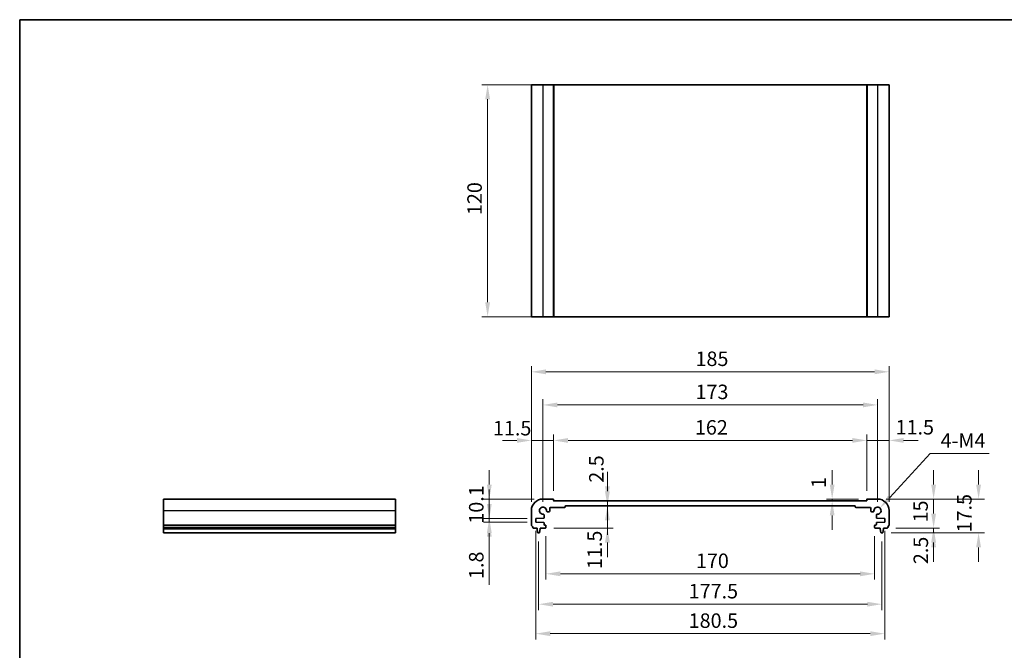
# Model space of a CAD drawing. Units: millimetres. Extents: x 0 to 4928, y 0 to 843.
# Drawn here: x 2366 to 2875, y 236 to 562 of the extents above; entities that cross this region are included whole.
import ezdxf

# ---------------------------------------------------------------- set-up
doc = ezdxf.new("R2010")
doc.units = ezdxf.units.MM
for name, color, linetype, lineweight in [('Border (ISO)', 7, 'Continuous', 35), ('Dimension (ISO)', 7, 'Continuous', 18), ('Visible (ISO)', 7, 'Continuous', 35), ('Visible Narrow (ISO)', 7, 'Continuous', 25)]:
    doc.layers.add(name, color=color, linetype=linetype, lineweight=lineweight)
doc.styles.add('Note Text (TK)', font='txt')
doc.dimstyles.new('Default - Method 1b (TK)', dxfattribs={"dimscale": 3, "dimtxt": 2.5, "dimasz": 2.5, "dimexe": 1, "dimexo": 1.499999999999999, "dimgap": 1, "dimtad": 1, "dimtoh": 1, "dimrnd": 1e-08, "dimdsep": 46, "dimtxsty": 'Note Text (TK)', "dimcen": 0.09, "dimdle": 5, "dimclrd": 100, "dimclre": 100, "dimclrt": 7, "dimadec": 1, "dimazin": 1, "dimtfac": 1, "dimtmove": 0, "dimatfit": 3, "dimfxl": 1, "dimtolj": 1, "dimlwd": -1, "dimlwe": -1, "dimarcsym": 0})

# ---------------------------------------------------------------- blocks, each defined once
blk = doc.blocks.new('図面枠 tk図枠')
at = {"layer": 'Border (ISO)'}
for q in [(405.4999999999999, 289), (14.50000000000001, 8.000000000000007)]:
    blk.add_line((14.49999999999999, 289), q, dxfattribs=at)
blk = doc.blocks.new('*D49')
at = {"layer": 'Defpoints', "color": 0}
for p in [(2607.985927230649, 528.2988457396517), (2642.303357876158, 528.2988457396517), (2642.303357876158, 408.2988457396517)]:
    blk.add_point(p, dxfattribs=at)
at = {"layer": 'Dimension (ISO)', "color": 100}
for p, q in [((2637.803357876159, 528.2988457396517), (2604.985927230649, 528.2988457396517)), ((2607.985927230649, 415.7988457396517), (2607.985927230649, 520.7988457396517)), ((2637.803357876159, 408.2988457396517), (2604.985927230649, 408.2988457396517))]:
    blk.add_line(p, q, dxfattribs=at)
for points in [[(2606.735927230649, 520.7988457396517), (2609.235927230649, 520.7988457396517), (2607.985927230649, 528.2988457396517)], [(2606.735927230649, 415.7988457396517), (2609.235927230649, 415.7988457396517), (2607.985927230649, 408.2988457396517)]]:
    blk.add_solid(points, dxfattribs=at)
at = {"layer": 'Dimension (ISO)', "color": 7, "insert": (2601.235927230649, 460.8840730123787), "char_height": 7.5, "attachment_point": 4, "rotation": 90, "style": 'Note Text (TK)'}
blk.add_mtext('\\A1;120', dxfattribs=at)
blk = doc.blocks.new('*D50')
at = {"layer": 'Defpoints', "color": 0}
for p in [(2608.853357876114, 313.9191699876989), (2636.603357876114, 313.9191699876989), (2632.853357876114, 303.819169987699)]:
    blk.add_point(p, dxfattribs=at)
at = {"layer": 'Dimension (ISO)', "color": 100}
for p, q in [((2608.853357876114, 321.4191699876989), (2608.853357876114, 328.9191699876989)), ((2632.103357876114, 313.9191699876989), (2605.853357876114, 313.9191699876989)), ((2608.853357876114, 303.819169987699), (2608.853357876114, 313.9191699876989)), ((2628.353357876114, 303.819169987699), (2605.853357876114, 303.819169987699)), ((2608.853357876114, 296.319169987699), (2608.853357876114, 288.819169987699))]:
    blk.add_line(p, q, dxfattribs=at)
for points in [[(2607.603357876114, 321.4191699876989), (2610.103357876114, 321.4191699876989), (2608.853357876114, 313.9191699876989)], [(2607.603357876114, 296.319169987699), (2610.103357876114, 296.319169987699), (2608.853357876114, 303.819169987699)]]:
    blk.add_solid(points, dxfattribs=at)
at = {"layer": 'Dimension (ISO)', "color": 7, "insert": (2602.103357876113, 301.1774086240617), "char_height": 7.5, "attachment_point": 4, "rotation": 90, "style": 'Note Text (TK)'}
blk.add_mtext('\\A1;10.1', dxfattribs=at)
blk = doc.blocks.new('*D51')
at = {"layer": 'Defpoints', "color": 0}
for p in [(2608.853357876114, 302.0191699876988), (2632.853357876114, 303.819169987699), (2632.853357876114, 302.0191699876988)]:
    blk.add_point(p, dxfattribs=at)
at = {"layer": 'Dimension (ISO)', "color": 100}
for p, q in [((2608.853357876114, 311.319169987699), (2608.853357876114, 318.8191699876989)), ((2628.353357876114, 303.819169987699), (2605.853357876114, 303.819169987699)), ((2628.353357876114, 302.0191699876988), (2605.853357876114, 302.0191699876988)), ((2608.853357876114, 303.819169987699), (2608.853357876114, 302.0191699876988)), ((2608.853357876114, 294.5191699876988), (2608.853357876114, 269.5561018058806))]:
    blk.add_line(p, q, dxfattribs=at)
for points in [[(2607.603357876114, 311.319169987699), (2610.103357876114, 311.319169987699), (2608.853357876114, 303.819169987699)], [(2607.603357876114, 294.5191699876988), (2610.103357876114, 294.5191699876988), (2608.853357876114, 302.0191699876988)]]:
    blk.add_solid(points, dxfattribs=at)
at = {"layer": 'Dimension (ISO)', "color": 7, "insert": (2602.103357876113, 272.5561018058798), "char_height": 7.5, "attachment_point": 4, "rotation": 90, "style": 'Note Text (TK)'}
blk.add_mtext('\\A1;1.8', dxfattribs=at)
blk = doc.blocks.new('*D52')
at = {"layer": 'Defpoints', "color": 0}
for p in [(2630.603357876113, 344.2507426453706), (2642.103357876113, 313.7191699876985), (2630.603357876113, 307.9191699876988)]:
    blk.add_point(p, dxfattribs=at)
at = {"layer": 'Dimension (ISO)', "color": 100}
for p, q in [((2630.603357876113, 312.4191699876988), (2630.603357876113, 347.2507426453706)), ((2642.103357876113, 318.2191699876985), (2642.103357876113, 347.2507426453706)), ((2623.103357876113, 344.2507426453706), (2615.603357876113, 344.2507426453706)), ((2642.103357876113, 344.2507426453706), (2630.603357876113, 344.2507426453706)), ((2649.603357876114, 344.2507426453706), (2657.103357876113, 344.2507426453706))]:
    blk.add_line(p, q, dxfattribs=at)
for points in [[(2623.103357876113, 345.5007426453706), (2623.103357876113, 343.0007426453706), (2630.603357876113, 344.2507426453706)], [(2649.603357876114, 345.5007426453706), (2649.603357876114, 343.0007426453706), (2642.103357876113, 344.2507426453706)]]:
    blk.add_solid(points, dxfattribs=at)
at = {"layer": 'Dimension (ISO)', "color": 7, "insert": (2610.730972542372, 350.5813023959565), "char_height": 7.5, "attachment_point": 4, "style": 'Note Text (TK)'}
blk.add_mtext('\\A1;11.5', dxfattribs=at)
blk = doc.blocks.new('*D53')
at = {"layer": 'Defpoints', "color": 0}
for p in [(2804.103357876113, 344.2507426453706), (2642.103357876113, 313.7191699876985), (2804.103357876113, 313.7191699876994)]:
    blk.add_point(p, dxfattribs=at)
at = {"layer": 'Dimension (ISO)', "color": 100}
for p, q in [((2642.103357876113, 318.2191699876985), (2642.103357876113, 347.2507426453706)), ((2804.103357876113, 318.2191699876994), (2804.103357876113, 347.2507426453706)), ((2649.603357876114, 344.2507426453706), (2796.603357876113, 344.2507426453706))]:
    blk.add_line(p, q, dxfattribs=at)
for points in [[(2649.603357876114, 345.5007426453706), (2649.603357876114, 343.0007426453706), (2642.103357876113, 344.2507426453706)], [(2796.603357876113, 345.5007426453706), (2796.603357876113, 343.0007426453706), (2804.103357876113, 344.2507426453706)]]:
    blk.add_solid(points, dxfattribs=at)
at = {"layer": 'Dimension (ISO)', "color": 7, "insert": (2715.162482634717, 351.0007426453706), "char_height": 7.5, "attachment_point": 4, "style": 'Note Text (TK)'}
blk.add_mtext('\\A1;162', dxfattribs=at)
blk = doc.blocks.new('*D54')
at = {"layer": 'Defpoints', "color": 0}
for p in [(2815.603357876114, 344.2507426453706), (2804.103357876113, 313.7191699876994), (2815.603357876114, 307.9191699876992)]:
    blk.add_point(p, dxfattribs=at)
at = {"layer": 'Dimension (ISO)', "color": 100}
for p, q in [((2804.103357876113, 318.2191699876994), (2804.103357876113, 347.2507426453706)), ((2815.603357876114, 312.4191699876992), (2815.603357876114, 347.2507426453706)), ((2796.603357876113, 344.2507426453706), (2789.103357876113, 344.2507426453706)), ((2804.103357876113, 344.2507426453706), (2815.603357876114, 344.2507426453706)), ((2823.103357876114, 344.2507426453706), (2830.603357876114, 344.2507426453706))]:
    blk.add_line(p, q, dxfattribs=at)
for points in [[(2796.603357876113, 345.5007426453706), (2796.603357876113, 343.0007426453706), (2804.103357876113, 344.2507426453706)], [(2823.103357876114, 345.5007426453706), (2823.103357876114, 343.0007426453706), (2815.603357876114, 344.2507426453706)]]:
    blk.add_solid(points, dxfattribs=at)
at = {"layer": 'Dimension (ISO)', "color": 7, "insert": (2818.933818722931, 351.0755170133064), "char_height": 7.5, "attachment_point": 4, "style": 'Note Text (TK)'}
blk.add_mtext('\\A1;11.5', dxfattribs=at)
blk = doc.blocks.new('*D55')
at = {"layer": 'Defpoints', "color": 0}
for p in [(2786.16483862135, 313.9191699876995), (2786.16483862135, 312.9191699876989), (2804.303357876115, 313.9191699876995)]:
    blk.add_point(p, dxfattribs=at)
at = {"layer": 'Dimension (ISO)', "color": 100}
for p, q in [((2786.16483862135, 321.4191699876995), (2786.16483862135, 328.9191699876995)), ((2799.803357876114, 313.9191699876995), (2783.16483862135, 313.9191699876995)), ((2786.16483862135, 312.9191699876989), (2786.16483862135, 313.9191699876995)), ((2786.16483862135, 305.4191699876989), (2786.16483862135, 297.9191699876989))]:
    blk.add_line(p, q, dxfattribs=at)
for points in [[(2784.91483862135, 321.4191699876995), (2787.41483862135, 321.4191699876995), (2786.16483862135, 313.9191699876995)], [(2784.91483862135, 305.4191699876989), (2787.41483862135, 305.4191699876989), (2786.16483862135, 312.9191699876989)]]:
    blk.add_solid(points, dxfattribs=at)
at = {"layer": 'Dimension (ISO)', "color": 7, "insert": (2779.207924776629, 319.5978723153538), "char_height": 7.5, "attachment_point": 4, "rotation": 90, "style": 'Note Text (TK)'}
blk.add_mtext('\\A1;1', dxfattribs=at)
blk = doc.blocks.new('*D56')
at = {"layer": 'Defpoints', "color": 0}
for p in [(2809.603357876115, 313.9191699876993), (2838.623007025915, 313.9191699876993), (2814.623007025915, 298.9191699876993)]:
    blk.add_point(p, dxfattribs=at)
at = {"layer": 'Dimension (ISO)', "color": 100}
for p, q in [((2838.623007025915, 321.4191699876993), (2838.623007025915, 328.9191699876993)), ((2814.103357876115, 313.9191699876993), (2841.623007025915, 313.9191699876993)), ((2819.123007025915, 298.9191699876993), (2841.623007025915, 298.9191699876993)), ((2838.623007025915, 291.4191699876993), (2838.623007025915, 283.9191699876993))]:
    blk.add_line(p, q, dxfattribs=at)
for points in [[(2837.373007025915, 321.4191699876993), (2839.873007025915, 321.4191699876993), (2838.623007025915, 313.9191699876993)], [(2837.373007025915, 291.4191699876993), (2839.873007025915, 291.4191699876993), (2838.623007025915, 298.9191699876993)]]:
    blk.add_solid(points, dxfattribs=at)
at = {"layer": 'Dimension (ISO)', "color": 7, "insert": (2831.873007025914, 301.8168972604257), "char_height": 7.5, "attachment_point": 4, "rotation": 90, "style": 'Note Text (TK)'}
blk.add_mtext('\\A1;15', dxfattribs=at)
blk = doc.blocks.new('*D57')
at = {"layer": 'Defpoints', "color": 0}
for p in [(2812.095001649872, 296.4191699876995), (2814.623007025915, 298.9191699876993), (2838.623007025915, 296.4191699876995)]:
    blk.add_point(p, dxfattribs=at)
at = {"layer": 'Dimension (ISO)', "color": 100}
for p, q in [((2838.623007025915, 306.4191699876993), (2838.623007025915, 313.9191699876993)), ((2816.595001649872, 296.4191699876995), (2841.623007025916, 296.4191699876995)), ((2819.123007025915, 298.9191699876993), (2841.623007025916, 298.9191699876993)), ((2838.623007025915, 298.9191699876993), (2838.623007025915, 296.4191699876995)), ((2838.623007025915, 288.9191699876995), (2838.623007025915, 281.4191699876995))]:
    blk.add_line(p, q, dxfattribs=at)
for points in [[(2837.373007025915, 306.4191699876993), (2839.873007025915, 306.4191699876993), (2838.623007025915, 298.9191699876993)], [(2837.373007025915, 288.9191699876995), (2839.873007025915, 288.9191699876995), (2838.623007025915, 296.4191699876995)]]:
    blk.add_solid(points, dxfattribs=at)
at = {"layer": 'Dimension (ISO)', "color": 7, "insert": (2831.995085659483, 280.2233137576268), "char_height": 7.5, "attachment_point": 4, "rotation": 90, "style": 'Note Text (TK)'}
blk.add_mtext('\\A1;2.5', dxfattribs=at)
blk = doc.blocks.new('*D58')
at = {"layer": 'Defpoints', "color": 0}
for p in [(2809.603357876114, 362.6271525507193), (2636.603357876113, 307.9191699876988), (2809.603357876114, 307.9191699876992)]:
    blk.add_point(p, dxfattribs=at)
at = {"layer": 'Dimension (ISO)', "color": 100}
for p, q in [((2636.603357876113, 312.4191699876988), (2636.603357876113, 365.6271525507193)), ((2644.103357876113, 362.6271525507193), (2802.103357876113, 362.6271525507193)), ((2809.603357876114, 312.4191699876992), (2809.603357876114, 365.6271525507193))]:
    blk.add_line(p, q, dxfattribs=at)
for points in [[(2644.103357876113, 363.8771525507193), (2644.103357876113, 361.3771525507193), (2636.603357876113, 362.6271525507193)], [(2802.103357876113, 363.8771525507193), (2802.103357876113, 361.3771525507193), (2809.603357876114, 362.6271525507193)]]:
    blk.add_solid(points, dxfattribs=at)
at = {"layer": 'Dimension (ISO)', "color": 7, "insert": (2715.47412398218, 369.3771525507193), "char_height": 7.5, "attachment_point": 4, "style": 'Note Text (TK)'}
blk.add_mtext('\\A1;173', dxfattribs=at)
blk = doc.blocks.new('*D59')
at = {"layer": 'Defpoints', "color": 0}
for p in [(2815.603357876114, 379.7577028127405), (2630.603357876113, 307.9191699876988), (2815.603357876114, 307.9191699876992)]:
    blk.add_point(p, dxfattribs=at)
at = {"layer": 'Dimension (ISO)', "color": 100}
for p, q in [((2630.603357876113, 312.4191699876988), (2630.603357876113, 382.7577028127405)), ((2815.603357876114, 312.4191699876992), (2815.603357876114, 382.7577028127405)), ((2638.103357876113, 379.7577028127405), (2808.103357876114, 379.7577028127405))]:
    blk.add_line(p, q, dxfattribs=at)
for points in [[(2638.103357876113, 381.0077028127405), (2638.103357876113, 378.5077028127405), (2630.603357876113, 379.7577028127405)], [(2808.103357876114, 381.0077028127405), (2808.103357876114, 378.5077028127405), (2815.603357876114, 379.7577028127405)]]:
    blk.add_solid(points, dxfattribs=at)
at = {"layer": 'Dimension (ISO)', "color": 7, "insert": (2715.47412398218, 386.5077028127405), "char_height": 7.5, "attachment_point": 4, "style": 'Note Text (TK)'}
blk.add_mtext('\\A1;185', dxfattribs=at)
blk = doc.blocks.new('*D60')
at = {"layer": 'Defpoints', "color": 0}
for p in [(2638.103357876113, 299.2191699876985), (2808.103357876113, 299.2191699876994), (2808.103357876113, 275.2191699876994)]:
    blk.add_point(p, dxfattribs=at)
at = {"layer": 'Dimension (ISO)', "color": 100}
for p, q in [((2638.103357876113, 294.7191699876985), (2638.103357876113, 272.2191699876995)), ((2808.103357876113, 294.7191699876994), (2808.103357876113, 272.2191699876995)), ((2645.603357876113, 275.2191699876994), (2800.603357876113, 275.2191699876994))]:
    blk.add_line(p, q, dxfattribs=at)
for points in [[(2645.603357876113, 276.4691699876995), (2645.603357876113, 273.9691699876995), (2638.103357876113, 275.2191699876994)], [(2800.603357876113, 276.4691699876995), (2800.603357876113, 273.9691699876995), (2808.103357876113, 275.2191699876994)]]:
    blk.add_solid(points, dxfattribs=at)
at = {"layer": 'Dimension (ISO)', "color": 7, "insert": (2715.688585148841, 281.9691699876994), "char_height": 7.5, "attachment_point": 4, "style": 'Note Text (TK)'}
blk.add_mtext('\\A1;170', dxfattribs=at)
blk = doc.blocks.new('*D61')
at = {"layer": 'Defpoints', "color": 0}
for p in [(2634.353357876114, 296.4191699876987), (2811.853357876113, 296.4191699876992), (2811.853357876113, 259.4909607842167)]:
    blk.add_point(p, dxfattribs=at)
at = {"layer": 'Dimension (ISO)', "color": 100}
for p, q in [((2634.353357876114, 291.9191699876988), (2634.353357876114, 256.4909607842167)), ((2811.853357876113, 291.9191699876992), (2811.853357876113, 256.4909607842167)), ((2641.853357876113, 259.4909607842167), (2804.353357876113, 259.4909607842167))]:
    blk.add_line(p, q, dxfattribs=at)
for points in [[(2641.853357876113, 260.7409607842167), (2641.853357876113, 258.2409607842167), (2634.353357876114, 259.4909607842167)], [(2804.353357876113, 260.7409607842167), (2804.353357876113, 258.2409607842167), (2811.853357876113, 259.4909607842167)]]:
    blk.add_solid(points, dxfattribs=at)
at = {"layer": 'Dimension (ISO)', "color": 7, "insert": (2711.938585148841, 266.2409607842167), "char_height": 7.5, "attachment_point": 4, "style": 'Note Text (TK)'}
blk.add_mtext('\\A1;177.5', dxfattribs=at)
blk = doc.blocks.new('*D62')
at = {"layer": 'Defpoints', "color": 0}
for p in [(2632.853357876113, 302.0191699876987), (2813.353357876114, 302.0191699876996), (2813.353357876114, 244.2478263724349)]:
    blk.add_point(p, dxfattribs=at)
at = {"layer": 'Dimension (ISO)', "color": 100}
for p, q in [((2632.853357876113, 297.5191699876987), (2632.853357876113, 241.2478263724349)), ((2813.353357876114, 297.5191699876996), (2813.353357876114, 241.2478263724349)), ((2640.353357876113, 244.2478263724349), (2805.853357876113, 244.2478263724349))]:
    blk.add_line(p, q, dxfattribs=at)
for points in [[(2640.353357876113, 245.4978263724349), (2640.353357876113, 242.9978263724349), (2632.853357876113, 244.2478263724349)], [(2805.853357876113, 245.4978263724349), (2805.853357876113, 242.9978263724349), (2813.353357876114, 244.2478263724349)]]:
    blk.add_solid(points, dxfattribs=at)
at = {"layer": 'Dimension (ISO)', "color": 7, "insert": (2711.938585148841, 250.9978263724349), "char_height": 7.5, "attachment_point": 4, "style": 'Note Text (TK)'}
blk.add_mtext('\\A1;180.5', dxfattribs=at)
blk = doc.blocks.new('*D63')
at = {"layer": 'Defpoints', "color": 0}
for p in [(2809.603357876114, 307.9191699876992), (2810.842192685982, 309.2592868907557)]:
    blk.add_point(p, dxfattribs=at)
at = {"layer": 'Dimension (ISO)', "color": 100}
for p, q in [((2836.911475413876, 337.4598880975684), (2815.933294644345, 314.766616629345)), ((2867.354657232059, 337.4598880975686), (2836.911475413876, 337.4598880975684))]:
    blk.add_line(p, q, dxfattribs=at)
blk.add_solid([(2815.01540635458, 315.6151336224054), (2816.85118293411, 313.9180996362845), (2810.842192685982, 309.2592868907557)], dxfattribs=at)
at = {"layer": 'Dimension (ISO)', "color": 7, "insert": (2839.911475413877, 344.2098880975684), "char_height": 7.5, "attachment_point": 4, "style": 'Note Text (TK)'}
blk.add_mtext('\\A1; 4-M4', dxfattribs=at)
blk = doc.blocks.new('*D64')
at = {"layer": 'Defpoints', "color": 0}
for p in [(2809.603357876115, 313.9191699876993), (2861.875795808919, 313.9191699876993), (2812.095001649872, 296.4191699876993)]:
    blk.add_point(p, dxfattribs=at)
at = {"layer": 'Dimension (ISO)', "color": 100}
for p, q in [((2861.875795808919, 321.4191699876993), (2861.875795808919, 328.9191699876993)), ((2814.103357876115, 313.9191699876993), (2864.875795808918, 313.9191699876993)), ((2816.595001649872, 296.4191699876993), (2864.875795808918, 296.4191699876993)), ((2861.875795808919, 288.9191699876993), (2861.875795808919, 281.4191699876993))]:
    blk.add_line(p, q, dxfattribs=at)
for points in [[(2860.625795808918, 321.4191699876993), (2863.125795808918, 321.4191699876993), (2861.875795808919, 313.9191699876993)], [(2860.625795808918, 288.9191699876993), (2863.125795808918, 288.9191699876993), (2861.875795808919, 296.4191699876993)]]:
    blk.add_solid(points, dxfattribs=at)
at = {"layer": 'Dimension (ISO)', "color": 7, "insert": (2854.505011010468, 296.6382353123097), "char_height": 7.5, "attachment_point": 4, "rotation": 90, "style": 'Note Text (TK)'}
blk.add_mtext('\\A1;17.5', dxfattribs=at)
blk = doc.blocks.new('*D65')
at = {"layer": 'Defpoints', "color": 0}
for p in [(2669.936370959935, 312.9191699876989), (2669.936370959935, 312.9191699876989), (2669.936370959935, 310.4191699876989)]:
    blk.add_point(p, dxfattribs=at)
at = {"layer": 'Dimension (ISO)', "color": 100}
for p, q in [((2669.936370959935, 320.4191699876989), (2669.936370959935, 327.9191699876989)), ((2669.936370959935, 310.4191699876989), (2669.936370959935, 312.9191699876989)), ((2669.936370959935, 302.9191699876989), (2669.936370959935, 295.4191699876989))]:
    blk.add_line(p, q, dxfattribs=at)
for points in [[(2668.686370959935, 320.4191699876989), (2671.186370959935, 320.4191699876989), (2669.936370959935, 312.9191699876989)], [(2668.686370959935, 302.9191699876989), (2671.186370959935, 302.9191699876989), (2669.936370959935, 310.4191699876989)]]:
    blk.add_solid(points, dxfattribs=at)
at = {"layer": 'Dimension (ISO)', "color": 7, "insert": (2664.214628357494, 322.3575266549069), "char_height": 7.5, "attachment_point": 4, "rotation": 90, "style": 'Note Text (TK)'}
blk.add_mtext('\\A1;2.5', dxfattribs=at)
blk = doc.blocks.new('*D66')
at = {"layer": 'Defpoints', "color": 0}
for p in [(2669.936370959935, 310.4191699876989), (2637.803357876114, 298.9191699876989), (2669.936370959935, 298.9191699876989)]:
    blk.add_point(p, dxfattribs=at)
at = {"layer": 'Dimension (ISO)', "color": 100}
for p, q in [((2669.936370959935, 317.9191699876989), (2669.936370959935, 325.4191699876989)), ((2669.936370959935, 310.4191699876989), (2669.936370959935, 298.9191699876989)), ((2642.303357876114, 298.9191699876989), (2672.936370959935, 298.9191699876989)), ((2669.936370959935, 291.4191699876989), (2669.936370959935, 283.9191699876989))]:
    blk.add_line(p, q, dxfattribs=at)
for points in [[(2668.686370959935, 317.9191699876989), (2671.186370959935, 317.9191699876989), (2669.936370959935, 310.4191699876989)], [(2668.686370959935, 291.4191699876989), (2671.186370959935, 291.4191699876989), (2669.936370959935, 298.9191699876989)]]:
    blk.add_solid(points, dxfattribs=at)
at = {"layer": 'Dimension (ISO)', "color": 7, "insert": (2663.352916451335, 277.6963393529893), "char_height": 7.5, "attachment_point": 4, "rotation": 90, "style": 'Note Text (TK)'}
blk.add_mtext('\\A1;11.5', dxfattribs=at)

msp = doc.modelspace()

# ---------------------------------------------------------------- linework, layer by layer
at = {"layer": 'Visible (ISO)'}
for p, q in [((2630.603357876157, 528.2988457396499), (2630.603357876157, 408.29884573965)), ((2630.603357876157, 528.2988457396499), (2636.603357876158, 528.2988457396518)), ((2641.903357876157, 528.2988457396518), (2636.603357876158, 528.2988457396518)), ((2641.903357876157, 528.2988457396518), (2642.103357876157, 528.2988457396517)), ((2642.103357876158, 528.2988457396517), (2642.103357876158, 408.2988457396517)), ((2642.303357876158, 528.2988457396514), (2642.103357876158, 528.2988457396515)), ((2803.903357876157, 528.2988457396515), (2642.303357876158, 528.2988457396515)), ((2804.103357876157, 528.2988457396515), (2803.903357876157, 528.2988457396514)), ((2804.103357876158, 528.2988457396517), (2804.103357876158, 408.2988457396517)), ((2804.103357876157, 528.2988457396517), (2804.303357876158, 528.2988457396518)), ((2809.603357876158, 528.2988457396518), (2804.303357876158, 528.2988457396518)), ((2809.603357876157, 528.2988457396518), (2815.603357876157, 528.2988457396499)), ((2815.603357876158, 528.2988457396499), (2815.603357876158, 408.29884573965)), ((2630.603357876157, 408.29884573965), (2636.603357876158, 408.2988457396518)), ((2641.903357876157, 408.2988457396518), (2636.603357876158, 408.2988457396518)), ((2641.903357876157, 408.2988457396518), (2642.103357876157, 408.2988457396517)), ((2642.303357876158, 408.2988457396514), (2642.103357876158, 408.2988457396515)), ((2803.903357876157, 408.2988457396515), (2642.303357876158, 408.2988457396515)), ((2804.103357876157, 408.2988457396515), (2803.903357876157, 408.2988457396514)), ((2804.103357876157, 408.2988457396517), (2804.303357876158, 408.2988457396518)), ((2809.603357876158, 408.2988457396518), (2804.303357876158, 408.2988457396518)), ((2809.603357876157, 408.2988457396518), (2815.603357876157, 408.29884573965)), ((2440.319242479679, 307.9191699876988), (2440.31924247968, 313.9191699876988)), ((2440.31924247968, 313.9191699876988), (2560.319242479681, 313.9191699876988)), ((2560.319242479679, 307.9191699876988), (2560.319242479681, 313.9191699876988)), ((2641.903357876113, 313.9191699876985), (2636.603357876113, 313.9191699876988)), ((2642.103357876114, 313.119169987699), (2642.103357876113, 313.7191699876985)), ((2803.903357876113, 312.9191699876988), (2642.303357876114, 312.9191699876988)), ((2804.103357876114, 313.7191699876994), (2804.103357876113, 313.119169987699)), ((2809.603357876114, 313.9191699876992), (2804.303357876113, 313.9191699876994)), ((2440.319242479679, 307.9191699876988), (2440.319242479679, 300.6541051449886)), ((2560.319242479679, 307.9191699876988), (2560.319242479679, 300.6541051449886)), ((2630.603357876113, 307.9191699876988), (2630.603357876113, 300.6541051449886)), ((2637.203357876113, 304.2962826120274), (2637.203357876113, 305.5963215208377)), ((2638.926206342974, 307.3191699876989), (2639.603357876113, 307.3191699876989)), ((2640.103357876113, 307.8191699876989), (2640.103357876113, 309.119169987699)), ((2640.603357876113, 309.6191699876991), (2647.803357876114, 309.6191699876991)), ((2648.103357876113, 309.9191699876988), (2648.103357876113, 310.1191699876991)), ((2648.403357876113, 310.4191699876988), (2797.803357876114, 310.4191699876988)), ((2798.103357876114, 310.1191699876991), (2798.103357876114, 309.9191699876993)), ((2798.403357876113, 309.6191699876991), (2805.603357876114, 309.6191699876991)), ((2806.103357876114, 309.119169987699), (2806.103357876114, 307.8191699876989)), ((2806.603357876113, 307.3191699876989), (2807.280509409252, 307.3191699876989)), ((2809.003357876113, 305.5963215208381), (2809.003357876113, 304.2962826120274)), ((2815.603357876114, 300.654105144989), (2815.603357876114, 307.9191699876992)), ((2440.319242479679, 300.3071181135305), (2440.319242479679, 300.6541051449886)), ((2560.319242479679, 300.3071181135305), (2560.319242479679, 300.6541051449886)), ((2632.853357876113, 303.8191699876989), (2636.916443692323, 303.9965681455524)), ((2632.853357876113, 302.0191699876987), (2632.853357876113, 303.8191699876989)), ((2636.916443692323, 301.8417718298452), (2632.853357876113, 302.0191699876987)), ((2637.203357876113, 300.7191699876985), (2637.203357876113, 301.5420573633701)), ((2637.803357876113, 300.4191699876988), (2637.503357876113, 300.4191699876988)), ((2808.703357876113, 300.4191699876993), (2808.403357876113, 300.4191699876993)), ((2809.003357876113, 301.542057363371), (2809.003357876113, 300.7191699876994)), ((2809.290272059903, 303.9965681455533), (2813.353357876114, 303.8191699876993)), ((2813.353357876114, 302.0191699876996), (2809.290272059903, 301.8417718298452)), ((2813.353357876114, 303.8191699876993), (2813.353357876114, 302.0191699876996)), ((2440.319242479679, 300.3071181135303), (2440.319242479679, 299.1800395529168)), ((2440.319242479679, 298.9191699876985), (2440.319242479679, 299.1800395529168)), ((2440.31924247968, 298.9191699876988), (2440.31924247968, 298.4191699876988)), ((2440.319242479679, 298.9191699876988), (2560.319242479679, 298.9191699876988)), ((2440.31924247968, 298.4191699876988), (2440.31924247968, 296.6746678518194)), ((2440.31924247968, 298.4191699876988), (2560.31924247968, 298.4191699876988)), ((2440.31924247968, 296.4191699876985), (2440.31924247968, 296.6746678518195)), ((2440.31924247968, 296.4191699876988), (2560.31924247968, 296.4191699876988)), ((2560.319242479679, 300.3071181135303), (2560.319242479679, 299.1800395529168)), ((2560.319242479679, 298.9191699876985), (2560.319242479679, 299.1800395529168)), ((2560.31924247968, 298.9191699876988), (2560.31924247968, 298.4191699876988)), ((2560.31924247968, 298.4191699876988), (2560.31924247968, 296.6746678518194)), ((2560.31924247968, 296.4191699876985), (2560.31924247968, 296.6746678518195)), ((2631.583708726312, 298.9191699876988), (2633.553357876113, 298.9191699876988)), ((2633.553357876113, 298.9191699876988), (2633.553357876113, 298.4191699876988)), ((2633.553357876113, 298.4191699876988), (2633.815033196495, 296.6746678518194)), ((2634.111714102356, 296.4191699876988), (2634.59500164987, 296.4191699876988)), ((2634.891682555732, 296.6746678518194), (2635.153357876113, 298.4191699876988)), ((2635.153357876113, 298.9191699876988), (2637.803357876113, 298.9191699876988)), ((2635.153357876113, 298.4191699876988), (2635.153357876113, 298.9191699876988)), ((2638.103357876113, 299.2191699876985), (2638.103357876113, 300.1191699876991)), ((2808.103357876114, 300.1191699876991), (2808.103357876114, 299.2191699876995)), ((2808.403357876113, 298.9191699876992), (2811.053357876114, 298.9191699876992)), ((2811.053357876114, 298.9191699876992), (2811.053357876114, 298.4191699876993)), ((2811.053357876114, 298.4191699876993), (2811.315033196495, 296.6746678518203)), ((2811.611714102355, 296.4191699876992), (2812.095001649871, 296.4191699876992)), ((2812.391682555731, 296.6746678518203), (2812.653357876113, 298.4191699876993)), ((2812.653357876113, 298.9191699876992), (2814.623007025915, 298.9191699876992)), ((2812.653357876113, 298.4191699876993), (2812.653357876113, 298.9191699876992))]:
    msp.add_line(p, q, dxfattribs=at)
for centre, radius, start, end in [((2636.603357876113, 307.9191699876988), 6.000000000000012, 90, 180), ((2641.903357876113, 313.7191699876985), 0.2000000000000135, 0, 90), ((2642.303357876114, 313.119169987699), 0.1999999999999913, 180, 270), ((2803.903357876113, 313.119169987699), 0.2000000000000046, 270, 0), ((2804.303357876113, 313.7191699876994), 0.2000000000000013, 90, 180), ((2809.603357876114, 307.9191699876993), 5.99999999999996, 0, 90), ((2636.603357876113, 307.9191699876988), 1.825000000000003, 357.5349049584433, 272.4650950415563), ((2636.703357876113, 305.5963215208377), 0.5000000000000071, 0, 92.46509504155622), ((2638.926206342974, 307.8191699876989), 0.5000000000000018, 177.5349049584433, 270), ((2639.603357876113, 307.8191699876989), 0.5000000000000226, 270, 0), ((2640.603357876113, 309.119169987699), 0.5000000000000249, 90, 180), ((2647.803357876114, 309.9191699876988), 0.2999999999999969, 270, 0), ((2648.403357876113, 310.1191699876991), 0.3000000000000025, 90, 180), ((2797.803357876114, 310.1191699876991), 0.3000000000000025, 0, 90), ((2798.403357876113, 309.9191699876993), 0.3000000000000025, 180, 270), ((2805.603357876114, 309.119169987699), 0.5000000000000226, 0, 90), ((2806.603357876113, 307.8191699876989), 0.5000000000000071, 180, 270), ((2807.280509409252, 307.8191699876989), 0.4999999999999966, 270, 2.465095041605152), ((2809.603357876114, 307.9191699876992), 1.824999999999997, 267.5349049584438, 182.4650950415565), ((2809.503357876113, 305.5963215208381), 0.499999999999972, 87.5349049583916, 180), ((2631.103357876113, 300.6541051449886), 0.5000000000000604, 180, 223.9455195623266), ((2636.903357876113, 304.2962826120274), 0.2999999999999594, 272.4999999999399, 0), ((2636.903357876113, 301.5420573633701), 0.2999999999999936, 0, 87.50000000006011), ((2637.503357876113, 300.7191699876985), 0.2999999999999891, 180, 270), ((2637.803357876113, 300.1191699876991), 0.2999999999999936, 0, 90), ((2808.403357876113, 300.1191699876991), 0.2999999999999891, 90, 180), ((2808.703357876113, 300.7191699876994), 0.2999999999999936, 270, 0), ((2809.303357876114, 304.2962826120274), 0.2999999999999936, 180, 267.4999999998775), ((2809.303357876114, 301.542057363371), 0.2999999999999658, 92.50000000012245, 180), ((2815.103357876114, 300.654105144989), 0.5000000000000613, 316.054480437599, 0), ((2629.303357876113, 298.9191699876989), 1.999999999999902, 7.494717453942432, 43.94551956228965), ((2631.583708726312, 299.2191699876985), 0.2999999999999974, 187.494717453754, 270), ((2634.111714102356, 296.7191699876985), 0.2999999999999776, 188.5307656099526, 270), ((2634.59500164987, 296.7191699876985), 0.2999999999999969, 270, 351.4692343900409), ((2637.803357876113, 299.2191699876985), 0.299999999999988, 270, 0), ((2808.403357876113, 299.2191699876995), 0.2999999999999936, 180, 270), ((2811.611714102355, 296.7191699876995), 0.3000000000000002, 188.530765609985, 270), ((2812.095001649871, 296.7191699876995), 0.299999999999998, 270, 351.4692343900148), ((2814.623007025915, 299.2191699876995), 0.2999999999999825, 270, 352.5052825461547), ((2816.903357876113, 298.9191699876993), 1.999999999999921, 136.0544804377105, 172.5052825460575)]:
    msp.add_arc(centre, radius, start, end, dxfattribs=at)
at = {"layer": 'Visible Narrow (ISO)'}
for p, q in [((2636.603357876158, 528.2988457396518), (2636.603357876158, 408.2988457396518)), ((2641.903357876157, 528.2988457396518), (2641.903357876157, 408.2988457396518)), ((2642.303357876158, 528.2988457396515), (2642.303357876158, 408.2988457396515)), ((2803.903357876157, 528.2988457396515), (2803.903357876157, 408.2988457396515)), ((2804.303357876158, 528.2988457396518), (2804.303357876158, 408.2988457396518)), ((2809.603357876158, 528.2988457396518), (2809.603357876158, 408.2988457396518)), ((2440.319242479679, 307.9191699876988), (2560.319242479679, 307.9191699876988)), ((2440.319242479679, 300.6541051449886), (2560.319242479679, 300.6541051449886)), ((2440.319242479679, 300.3071181135303), (2560.319242479679, 300.3071181135303)), ((2440.319242479679, 299.1800395529168), (2560.319242479679, 299.1800395529168)), ((2440.31924247968, 296.6746678518194), (2560.31924247968, 296.6746678518194))]:
    msp.add_line(p, q, dxfattribs=at)

# ---------------------------------------------------------------- block references
at = {"xscale": 2, "yscale": 2, "zscale": 2}
msp.add_blockref('図面枠 tk図枠', (2337, -16.00000000000001), dxfattribs=at)

# ---------------------------------------------------------------- dimensions: what is measured, and where the dimension line sits
at = {"layer": 'Dimension (ISO)', "color": 100}
for base, p1, p2, angle, override, picture, middle in [((2607.985927230649, 528.2988457396517), (2642.303357876158, 408.2988457396514), (2642.303357876158, 528.2988457396514), 90, {"dimtoh": 0, "dimdec": 2, "dimtp": 0, "dimtm": 0, "dimtdec": 2, "dimtofl": 0, "dimatfit": 1}, '*D49', (2607.985927230649, 468.2988457396515)), ((2815.603357876114, 379.7577028127405), (2630.603357876113, 307.9191699876988), (2815.603357876114, 307.9191699876992), 180, {"dimtoh": 0, "dimtofl": 0, "dimatfit": 1}, '*D59', (2722.803669436725, 379.7577028127405)), ((2809.603357876114, 362.6271525507193), (2636.603357876113, 307.9191699876988), (2809.603357876114, 307.9191699876992), 180, {"dimtoh": 0, "dimtofl": 0, "dimatfit": 1}, '*D58', (2722.803669436725, 362.6271525507193)), ((2630.603357876113, 344.2507426453706), (2642.103357876113, 313.7191699876985), (2630.603357876113, 307.9191699876988), 180, {"dimtoh": 0, "dimtmove": 2, "dimatfit": 1}, '*D52', (2619.168472542372, 350.5813023959565)), ((2804.103357876113, 344.2507426453706), (2642.103357876113, 313.7191699876985), (2804.103357876113, 313.7191699876994), 180, {"dimtoh": 0, "dimtofl": 0, "dimatfit": 1}, '*D53', (2722.492028089263, 344.2507426453706)), ((2669.936370959935, 312.9191699876989), (2669.936370959934, 310.4191699876988), (2669.936370959934, 312.9191699876988), 270, {"dimtoh": 0, "dimse1": 1, "dimse2": 1, "dimtmove": 2, "dimatfit": 1}, '*D65', (2664.214628357494, 328.3660493821797)), ((2608.853357876114, 313.9191699876989), (2632.853357876113, 303.8191699876989), (2636.603357876113, 313.9191699876988), 90, {"dimtoh": 0, "dimdec": 2, "dimtp": 0, "dimtm": 0, "dimtdec": 2, "dimtofl": 1, "dimatfit": 1}, '*D50', (2608.853357876113, 308.8691699876981)), ((2786.16483862135, 313.9191699876995), (2786.164838621349, 312.9191699876988), (2804.303357876113, 313.9191699876994), 90, {"dimtoh": 0, "dimse1": 1, "dimtmove": 2, "dimatfit": 1}, '*D55', (2779.207924776629, 320.7271336789902)), ((2838.623007025915, 313.9191699876993), (2814.623007025915, 298.9191699876992), (2809.603357876114, 313.9191699876992), 90, {"dimtoh": 0, "dimdec": 2, "dimtp": 0, "dimtm": 0, "dimtdec": 2, "dimtofl": 0, "dimatfit": 1}, '*D56', (2838.623007025915, 306.4191699876985)), ((2861.875795808919, 313.9191699876993), (2812.095001649871, 296.4191699876992), (2809.603357876114, 313.9191699876992), 90, {"dimtoh": 0, "dimtofl": 0, "dimtmove": 2, "dimatfit": 1}, '*D64', (2854.505011010468, 305.0757353123097)), ((2669.936370959935, 298.9191699876989), (2669.936370959934, 310.4191699876988), (2637.803357876113, 298.9191699876987), 270, {"dimtoh": 0, "dimse1": 1, "dimtmove": 2, "dimatfit": 1}, '*D66', (2663.352916451335, 286.1338393529893)), ((2608.853357876114, 302.0191699876988), (2632.853357876113, 303.8191699876989), (2632.853357876113, 302.0191699876987), 90, {"dimtoh": 0, "dimdec": 2, "dimtp": 0, "dimtm": 0, "dimtdec": 2, "dimtofl": 1, "dimatfit": 1}, '*D51', (2608.853357876113, 278.2876358967889)), ((2838.623007025915, 296.4191699876995), (2814.623007025915, 298.9191699876992), (2812.095001649871, 296.4191699876994), 90, {"dimtoh": 0, "dimtmove": 2, "dimatfit": 1}, '*D57', (2831.995085659483, 286.2318364848995)), ((2813.353357876114, 244.2478263724349), (2632.853357876113, 302.0191699876987), (2813.353357876114, 302.0191699876996), 180, {"dimtoh": 0, "dimdec": 2, "dimtp": 0, "dimtm": 0, "dimtdec": 2, "dimtofl": 0, "dimatfit": 1}, '*D62', (2723.103357876113, 244.2478263724349)), ((2811.853357876113, 259.4909607842167), (2634.353357876114, 296.4191699876987), (2811.853357876113, 296.4191699876992), 180, {"dimtoh": 0, "dimdec": 2, "dimtp": 0, "dimtm": 0, "dimtdec": 2, "dimtofl": 0, "dimatfit": 1}, '*D61', (2723.103357876113, 259.4909607842167)), ((2808.103357876113, 275.2191699876994), (2638.103357876113, 299.2191699876985), (2808.103357876113, 299.2191699876994), 180, {"dimtoh": 0, "dimdec": 2, "dimtp": 0, "dimtm": 0, "dimtdec": 2, "dimtofl": 0, "dimatfit": 1}, '*D60', (2723.103357876113, 275.2191699876994))]:
    dim = msp.add_linear_dim(base=base, p1=p1, p2=p2, angle=angle, dimstyle='Default - Method 1b (TK)', override=override, dxfattribs=at)
    dim.commit()
    dim.dimension.update_dxf_attribs({"geometry": picture, "text_midpoint": middle, "dimtype": 160})
dim = msp.add_linear_dim(base=(2815.603357876114, 344.2507426453706), p1=(2804.103357876113, 313.7191699876994), p2=(2815.603357876114, 307.9191699876992), dimstyle='Default - Method 1b (TK)', override={"dimtoh": 0, "dimtmove": 2, "dimatfit": 1}, dxfattribs=at)
dim.commit()
dim.dimension.update_dxf_attribs({"geometry": '*D54', "text_midpoint": (2827.371318722931, 351.0755170133064), "dimtype": 160})
dim = msp.add_radius_dim(center=(2809.603357876114, 307.9191699876992), mpoint=(2810.842192685982, 309.2592868907557), text=' 4-M4', dimstyle='Default - Method 1b (TK)', override={"dimtih": 1, "dimcen": 0, "dimtofl": 0}, dxfattribs=at)
dim.commit()
dim.dimension.update_dxf_attribs({"geometry": '*D63', "text_midpoint": (2853.633066322969, 337.4598880975684), "dimtype": 164})

doc.saveas('drawing.dxf')
